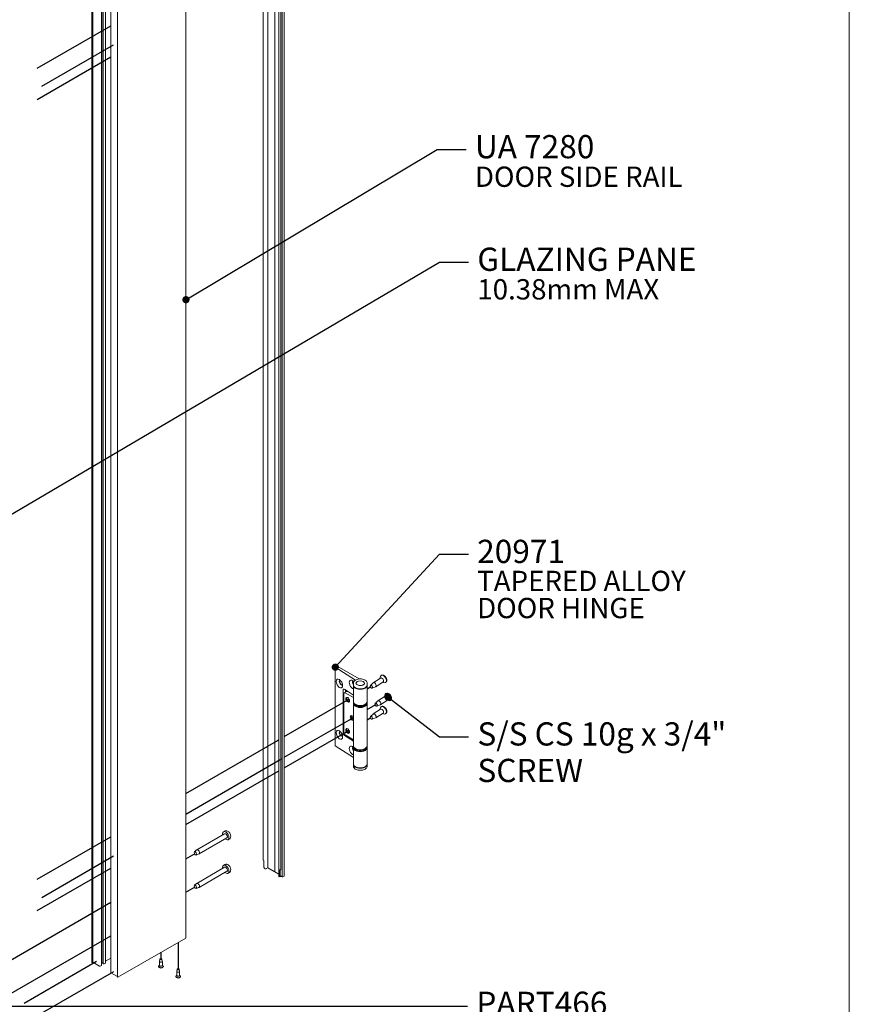
# Model space of a CAD drawing. Units: millimetres. Extents: x 84 to 2436, y 108 to 3480.
# Drawn here: x 1578 to 2436, y 1331 to 2349 of the extents above; entities that cross this region are included whole.
import ezdxf

# ---------------------------------------------------------------- set-up
doc = ezdxf.new("R2010")
doc.units = ezdxf.units.MM
doc.header["$LTSCALE"] = 12
for name, color, linetype, lineweight in [('Border (ISO)', 7, 'Continuous', 70), ('Symbol (ISO)', 7, 'Continuous', 25), ('Tweak Trail (ISO)', 7, 'Continuous', 25), ('Visible (ISO)', 7, 'Continuous', 18)]:
    doc.layers.add(name, color=color, linetype=linetype, lineweight=lineweight)
doc.styles.add('Note Text (ISO)', font='tahoma.ttf')
doc.dimstyles.new('Default - Method 1b (ISO)$7', dxfattribs={"dimscale": 12, "dimtxt": 2.5, "dimasz": 2.5, "dimexe": 3.175, "dimexo": 0, "dimgap": 0.762, "dimtad": 1, "dimtoh": 1, "dimrnd": 1e-08, "dimtxsty": 'Note Text (ISO)', "dimcen": 0.09, "dimdle": 10, "dimclrd": 256, "dimclre": 256, "dimclrt": 256, "dimazin": 2, "dimtfac": 1.4, "dimtmove": 0, "dimatfit": 3, "dimfxl": 1, "dimtolj": 1, "dimlwd": -1, "dimlwe": -1, "dimarcsym": 0})

# ---------------------------------------------------------------- blocks, each defined once
blk = doc.blocks.new('Borders DESIGNER 2 Border')
at = {"layer": 'Border (ISO)', "color": 7, "lineweight": 5}
blk.add_line((203, 290), (203, 9), dxfattribs=at)

msp = doc.modelspace()

# ---------------------------------------------------------------- linework, layer by layer
at = {"layer": 'Tweak Trail (ISO)'}
for p, q in [((1595.9, 2298.4), (1672, 2342.3)), ((1600.7, 2279.8), (1674.9, 2322.6)), ((1595.9, 2266.1), (1672, 2310.1)), ((1937.2, 1657), (1941.2, 1659.3)), ((1851.4, 1607.5), (1914.1, 1643.7)), ((1914.1, 1643.7), (1918.5, 1646.2)), ((1937.2, 1635.6), (1946.1, 1640.7)), ((1851.4, 1586.1), (1918.9, 1625)), ((1918.9, 1625), (1923, 1627.4)), ((1937.2, 1624.8), (1941.2, 1627.1)), ((1851.4, 1575.2), (1914.1, 1611.4)), ((1914.1, 1611.4), (1918.5, 1614)), ((1749.8, 1548.8), (1843.4, 1602.8)), ((1843.4, 1602.8), (1845.6, 1604.1)), ((1749.8, 1527.4), (1847.2, 1583.7)), ((1848.1, 1584.1), (1848.2, 1584.2)), ((1848.2, 1584.2), (1849.5, 1584.9)), ((1749.8, 1516.6), (1843.4, 1570.6)), ((1843.4, 1570.6), (1845.6, 1571.9)), ((1595.9, 1460), (1672, 1503.9)), ((1749.8, 1481.2), (1759.5, 1486.8)), ((1600.7, 1441.3), (1674.9, 1484.2)), ((1595.9, 1427.7), (1672, 1471.6)), ((1749.8, 1446.6), (1759.5, 1452.2)), ((1531.4, 1355.1), (1672, 1436.3)), ((1532.9, 1321.3), (1672, 1401.6)), ((1741.8, 1394.8), (1741.8, 1367)), ((1723.9, 1384.5), (1723.9, 1377.4)), ((1582.5, 1332), (1657.3, 1375.2)), ((1600.4, 1321.6), (1675.2, 1364.8))]:
    msp.add_line(p, q, dxfattribs=at)
at = {"layer": 'Visible (ISO)'}
for p, q in [((1834.5, 3393.6), (1834.5, 1472)), ((1829.8, 3384.5), (1829.8, 1480.1)), ((1841.8, 3389.5), (1841.8, 1467.9)), ((1845.9, 3383.5), (1845.9, 1462.6)), ((1849.3, 3384.9), (1849.3, 1463.3)), ((1851.4, 3384.9), (1851.4, 1463.3)), ((1848.1, 3374.5), (1848.1, 1470.1)), ((1749.8, 3321.1), (1749.8, 1399.5)), ((1652.3, 3295.9), (1652.3, 1374.3)), ((1653.3, 3295.9), (1653.3, 1374.3)), ((1662.4, 3292.8), (1662.4, 1371.1)), ((1663.9, 3295.5), (1663.9, 1373.9)), ((1664.2, 3294.4), (1664.2, 1372.8)), ((1666.6, 3295.1), (1666.6, 1373.5)), ((1672, 3285.2), (1672, 1363.6)), ((1678.9, 3280.6), (1678.9, 1359)), ((1904.3, 1679.3), (1906.2, 1680.3)), ((1906.2, 1680.3), (1929, 1667.1)), ((1904.3, 1679.3), (1904.3, 1597.9)), ((1925.2, 1666), (1904.3, 1679.3)), ((1952.1, 1670.9), (1951.6, 1670.6)), ((1923, 1662.9), (1923, 1661)), ((1923, 1660.6), (1923, 1643.8)), ((1937.2, 1662.9), (1937.2, 1661)), ((1937.2, 1660.6), (1937.2, 1643.8)), ((1940.6, 1660.5), (1943.4, 1663.1)), ((1951.1, 1668.1), (1943.5, 1663.2)), ((1953.7, 1664), (1946.1, 1659.1)), ((1950.7, 1667.8), (1950.8, 1668.9)), ((1953.3, 1663.7), (1954.3, 1663.3)), ((1956.7, 1663.7), (1956.3, 1663.4)), ((1912.5, 1611.1), (1912.5, 1655.6)), ((1913.1, 1652), (1913.1, 1611.6)), ((1915.8, 1654.2), (1913.5, 1652.9)), ((1913.8, 1656.4), (1923, 1650.5)), ((1914.5, 1652.8), (1923, 1647.9)), ((1914.7, 1655.8), (1914.7, 1653.6)), ((1918.9, 1653.1), (1916.9, 1654.2)), ((1925.4, 1657.9), (1925.1, 1658)), ((1934.9, 1657.9), (1935.2, 1658)), ((1942.5, 1657.6), (1946, 1659.1)), ((1956, 1649.4), (1948.4, 1644.6)), ((1955.5, 1649.1), (1955.6, 1650.3)), ((1956.9, 1652.3), (1956.5, 1652)), ((1923, 1643.4), (1923, 1643.1)), ((1923, 1642.4), (1923, 1642.1)), ((1923, 1641.7), (1923, 1598.1)), ((1925.4, 1639), (1925.1, 1639.1)), ((1934.9, 1639), (1935.2, 1639.1)), ((1937.2, 1643.4), (1937.2, 1643.1)), ((1937.2, 1642.4), (1937.2, 1642.1)), ((1937.2, 1641.7), (1937.2, 1598.1)), ((1945.5, 1641.9), (1948.2, 1644.5)), ((1947.3, 1639), (1950.8, 1640.4)), ((1958.6, 1645.4), (1951, 1640.5)), ((1958.1, 1645.1), (1959.2, 1644.7)), ((1961.6, 1645), (1961.1, 1644.7)), ((1940.6, 1628.2), (1943.4, 1630.8)), ((1951.1, 1635.8), (1943.5, 1630.9)), ((1953.7, 1631.7), (1946.1, 1626.9)), ((1950.7, 1635.5), (1950.8, 1636.6)), ((1952.1, 1638.7), (1951.6, 1638.4)), ((1953.3, 1631.5), (1954.3, 1631)), ((1956.7, 1631.4), (1956.3, 1631.1)), ((1942.5, 1625.4), (1946, 1626.8)), ((1923, 1602.8), (1913.8, 1608.7)), ((1923, 1604.2), (1914.5, 1609.2)), ((1923, 1585.9), (1904.3, 1597.9)), ((1923, 1597.8), (1923, 1597.4)), ((1923, 1596.7), (1923, 1596.4)), ((1923, 1596), (1923, 1579.2)), ((1925.4, 1593.3), (1925.1, 1593.5)), ((1934.9, 1593.3), (1935.2, 1593.5)), ((1937.2, 1597.8), (1937.2, 1597.4)), ((1937.2, 1596.7), (1937.2, 1596.4)), ((1937.2, 1596), (1937.2, 1579.2)), ((1923, 1578.9), (1923, 1576.9)), ((1937.2, 1578.9), (1937.2, 1576.9)), ((1789.8, 1507.1), (1760.9, 1490.4)), ((1790, 1509.9), (1788.6, 1509.1)), ((1792.2, 1502.9), (1763.4, 1486.2)), ((1794.7, 1501.7), (1793.3, 1500.9)), ((1758.5, 1488.4), (1760.8, 1490.3)), ((1760.4, 1485.1), (1763.2, 1486.2)), ((1830.5, 1479.1), (1830.5, 1472.4)), ((1789.8, 1472.4), (1760.9, 1455.8)), ((1792.2, 1468.3), (1763.4, 1451.6)), ((1790, 1475.2), (1788.6, 1474.4)), ((1794.7, 1467), (1793.3, 1466.2)), ((1832.8, 1471), (1834.5, 1472)), ((1834.5, 1472), (1841.1, 1468.2)), ((1841.4, 1468.1), (1841.8, 1468.1)), ((1841.9, 1467.7), (1845.9, 1465.4)), ((1846.7, 1463), (1846.7, 1469.8)), ((1847.4, 1469.8), (1847.4, 1463.4)), ((1758.5, 1453.8), (1760.8, 1455.7)), ((1848.7, 1463), (1849.3, 1463.3)), ((1849.3, 1463.3), (1849.4, 1462.8)), ((1850.1, 1462.5), (1851.3, 1463.2)), ((1760.4, 1450.5), (1763.2, 1451.6)), ((1679.5, 1358.8), (1749.7, 1399.3)), ((1653, 1374.1), (1653.3, 1374.3)), ((1653.3, 1374.3), (1660.5, 1370.1)), ((1666.6, 1375.5), (1672, 1378.6)), ((1722.8, 1377.4), (1722.5, 1375.1)), ((1722.5, 1371), (1722.5, 1375)), ((1725, 1377.4), (1725.3, 1375.1)), ((1725.4, 1371), (1725.4, 1375)), ((1660.9, 1370.1), (1662.3, 1370.9)), ((1662.4, 1373.1), (1663.9, 1373.9)), ((1663.9, 1373.9), (1664.2, 1373.7)), ((1664.4, 1372.6), (1664.4, 1372.6)), ((1665.1, 1372.6), (1666.5, 1373.4)), ((1721.5, 1369.6), (1721.5, 1370)), ((1722.5, 1371.2), (1722, 1370.8)), ((1725.4, 1371.2), (1725.9, 1370.8)), ((1726.4, 1369.6), (1726.4, 1370)), ((1740.7, 1367.1), (1740.4, 1364.8)), ((1740.4, 1360.7), (1740.4, 1364.7)), ((1742.9, 1367.1), (1743.2, 1364.8)), ((1743.2, 1360.7), (1743.2, 1364.7)), ((1672.1, 1363.4), (1678.9, 1359.5)), ((1739.4, 1359.3), (1739.4, 1359.7)), ((1740.4, 1360.9), (1739.9, 1360.5)), ((1743.2, 1360.9), (1743.8, 1360.5)), ((1744.2, 1359.3), (1744.2, 1359.7))]:
    msp.add_line(p, q, dxfattribs=at)
for centre, major_axis, ratio, start_param, end_param in [((1954, 1667), (2.33, -3.64), 0.606382, 5.588844, 10.119119), ((1954.4, 1667.3), (2.33, -3.64), 0.606382, 0, 3.141593), ((1910.2, 1663.3), (-1.25, 2.39), 0.546779, 6.000456, 9.707507), ((1910.6, 1663.5), (-1.35, 2.34), 0.577349, 0.092264, 2.944576), ((1922.1, 1661.3), (-2.31, 4.43), 0.546779, 5.125737, 8.944587), ((1923.8, 1662.2), (-1.25, 2.39), 0.546779, 6.000456, 8.218255), ((1930.1, 1660.6), (7.13, 0), 0.57735, 3.101885, 6.322893), ((1924.9, 1662.8), (-1.35, 2.34), 0.577349, 0.482055, 0.972404), ((1930.1, 1661), (7.13, 0), 0.57735, 3.141593, 6.283185), ((1930.1, 1662.4), (-4.53, 0), 0.57735, 3.240037, 6.184741), ((1944.8, 1661.2), (1.3, -2.03), 0.606382, 6.171405, 9.536558), ((1952.4, 1666), (1.3, -2.03), 0.606382, 0, 3.141593), ((1913.8, 1654.7), (-0.93, 1.77), 0.546814, 5.521073, 7.09187), ((1914.5, 1651.2), (-1, 1.73), 0.57735, 5.497787, 7.068583), ((1916.9, 1652.5), (1.08, -1.68), 0.606337, 2.327565, 3.112964), ((1930.1, 1660.6), (-6.73, 0), 0.57735, 0.785398, 2.356194), ((1958.8, 1648.4), (2.33, -3.64), 0.606382, 5.588844, 10.119119), ((1957.3, 1647.4), (1.3, -2.03), 0.606382, 0, 3.141593), ((1959.2, 1648.6), (2.33, -3.64), 0.606382, 0, 3.141593), ((1917.9, 1646.1), (1.46, -2.27), 0.606382, 3.431916, 5.942487), ((1919.5, 1647.1), (2.7, -4.21), 0.606382, 4.236299, 5.188479), ((1930.1, 1643.4), (7.13, 0), 0.57735, 3.101885, 6.322893), ((1930.1, 1641.7), (-7.13, 0), 0.57735, 6.243478, 9.464486), ((1930.1, 1643.8), (-7.12, 0), 0.57735, 0, 3.141593), ((1930.1, 1642.1), (7.12, 0), 0.57735, 3.141593, 6.283185), ((1930.1, 1641.7), (-6.72, 0), 0.57735, 0.785398, 2.356194), ((1949.7, 1642.5), (1.3, -2.03), 0.606382, 6.171405, 9.536558), ((1954, 1634.7), (2.33, -3.64), 0.606382, 5.588844, 10.119119), ((1954.4, 1635), (2.33, -3.64), 0.606382, 0, 3.141593), ((1921.7, 1626.8), (1.35, -2.34), 0.577349, 1.608098, 6.243215), ((1922.8, 1627.5), (-1.46, 2.27), 0.606382, 0.379582, 2.447764), ((1924.3, 1628.5), (2.7, -4.21), 0.606382, 4.236299, 5.112166), ((1944.8, 1628.9), (1.3, -2.03), 0.606382, 6.171405, 9.536558), ((1952.4, 1633.8), (1.3, -2.03), 0.606382, 0, 3.141593), ((1910.2, 1610.3), (-1.25, 2.39), 0.546779, 6.000456, 9.707507), ((1910.6, 1610.5), (-1.35, 2.34), 0.577349, 0.092264, 2.944576), ((1913.8, 1610.3), (0.93, -1.77), 0.546814, 3.950277, 5.521073), ((1914.5, 1610.8), (-1, 1.73), 0.57735, 0.785398, 2.356194), ((1917.9, 1613.9), (1.46, -2.27), 0.606382, 3.431916, 5.942487), ((1919.5, 1614.9), (2.7, -4.21), 0.606382, 4.236299, 5.188479), ((1922.1, 1593.1), (-2.31, 4.43), 0.546779, 5.241621, 8.944587), ((1923.8, 1594), (-1.25, 2.39), 0.546779, 6.000456, 8.217504), ((1930.1, 1597.8), (7.13, 0), 0.57735, 3.101885, 6.322893), ((1930.1, 1596), (7.13, 0), 0.57735, 3.101885, 6.322893), ((1930.1, 1598.1), (7.13, 0), 0.57735, 3.141593, 6.283185), ((1930.1, 1596.4), (7.13, 0), 0.57735, 3.141593, 6.283185), ((1930.1, 1596), (-6.73, 0), 0.57735, 0.785398, 2.356194), ((1930.1, 1578.9), (7.13, 0), 0.57735, 3.101885, 6.322893), ((1930.1, 1579.2), (7.13, 0), 0.57735, 3.141593, 6.283185), ((1791, 1505), (2.37, -4.1), 0.57735, 5.246857, 10.461106), ((1791, 1505), (1.21, -2.09), 0.57735, 0, 3.141593), ((1762.2, 1488.3), (1.21, -2.09), 0.57735, 6.181302, 9.526661), ((1791, 1470.3), (2.37, -4.1), 0.57735, 5.246857, 10.461106), ((1791, 1470.3), (1.21, -2.09), 0.57735, 0, 3.141593), ((1841.4, 1468.4), (0.4, 0), 0.57735, 3.926991, 4.712389), ((1842.2, 1467.9), (-0.4, 0), 0.57735, 0, 0.785398), ((1762.2, 1453.7), (1.21, -2.09), 0.57735, 6.181302, 9.526661), ((1847.9, 1462.8), (-1.25, 0), 0.57735, 5.08627, 5.909304), ((1847.9, 1461.3), (-3, 0), 0.57735, 4.431449, 5.086649), ((1847.9, 1461.3), (-3, 0), 0.57735, 3.961523, 4.177427), ((1851.2, 1463.3), (0.2, 0), 0.57735, 5.497787, 6.283185), ((1749.4, 1399.5), (0.4, 0), 0.57735, 5.497787, 6.283185), ((1652.7, 1374.3), (-0.375, 0), 0.57735, 0, 2.356194), ((1723.9, 1375), (-1.42, 0), 0.57735, 6.204185, 9.503778), ((1660.7, 1370.3), (0.3, 0), 0.57735, 3.926991, 5.497787), ((1661.9, 1371.1), (0.49, 0), 0.57735, 5.497787, 6.283185), ((1664.7, 1372.8), (-0.49, 0), 0.57735, 0, 0.785398), ((1664.7, 1372.8), (0.49, 0), 0.57735, 3.926991, 5.497787), ((1666.3, 1373.5), (0.3, 0), 0.57735, 5.497787, 6.283185), ((1723.9, 1370), (-2.43, 0), 0.57735, 5.647992, 10.059971), ((1723.9, 1369.6), (-2.43, 0), 0.57735, 0, 3.141593), ((1723.9, 1371), (-1.42, 0), 0.57735, 0, 3.141593), ((1741.8, 1364.7), (-1.42, 0), 0.57735, 6.204185, 9.503778), ((1672.3, 1363.6), (-0.3, 0), 0.57735, 0, 0.785398), ((1679.2, 1359), (-0.375, 0), 0.57735, 0, 2.356194), ((1741.8, 1359.7), (-2.43, 0), 0.57735, 5.647992, 10.059971), ((1741.8, 1359.3), (-2.43, 0), 0.57735, 0, 3.141593), ((1741.8, 1360.7), (-1.42, 0), 0.57735, 0, 3.141593)]:
    msp.add_ellipse(centre, major_axis=major_axis, ratio=ratio, start_param=start_param, end_param=end_param, dxfattribs=at)
for centre, major_axis, ratio in [((1908.5, 1662.4), (2.31, -4.43), 0.546779), ((1941.6, 1659.1), (-0.92, 1.44), 0.606382), ((1917.1, 1645.6), (1.35, -2.34), 0.577349), ((1946.5, 1640.5), (-0.92, 1.44), 0.606382), ((1941.6, 1626.9), (-0.92, 1.44), 0.606382), ((1908.5, 1609.4), (2.31, -4.43), 0.546779), ((1917.1, 1613.3), (1.35, -2.34), 0.577349), ((1759.5, 1486.8), (0.94, -1.63), 0.57735), ((1759.5, 1452.2), (0.94, -1.63), 0.57735), ((1723.9, 1377.4), (1.1, 0), 0.57735), ((1741.8, 1367), (1.1, 0), 0.57735)]:
    msp.add_ellipse(centre, major_axis=major_axis, ratio=ratio, dxfattribs=at)
for points, knots in [([(1923, 1662.9), (1923, 1663.3), (1923.1, 1663.8), (1923.5, 1664.6), (1923.9, 1665), (1924.7, 1665.7), (1925.3, 1666.1), (1926.5, 1666.6), (1927.2, 1666.8), (1928.7, 1667.1), (1929.4, 1667.2), (1930.9, 1667.2), (1931.7, 1667.1), (1933.1, 1666.8), (1933.8, 1666.6), (1935, 1666), (1935.6, 1665.7), (1936.5, 1664.9), (1936.8, 1664.5), (1937.2, 1663.6), (1937.2, 1663.3), (1937.2, 1662.9)], [2.304554, 2.304554, 2.304554, 2.304554, 2.593156, 2.593156, 2.899527, 2.899527, 3.226065, 3.226065, 3.555512, 3.555512, 3.883406, 3.883406, 4.210608, 4.210608, 4.538567, 4.538567, 4.868056, 4.868056, 5.194043, 5.194043, 5.446147, 5.446147, 5.446147, 5.446147]), ([(1934.6, 1662.9), (1934.6, 1662.6), (1934.6, 1662.3), (1934.2, 1661.8), (1933.9, 1661.6), (1933.3, 1661.2), (1933, 1661), (1932.2, 1660.7), (1931.7, 1660.6), (1930.8, 1660.4), (1930.3, 1660.4), (1929.3, 1660.5), (1928.9, 1660.5), (1928, 1660.7), (1927.6, 1660.9), (1926.8, 1661.2), (1926.5, 1661.4), (1926, 1661.8), (1925.9, 1662.1), (1925.6, 1662.5), (1925.6, 1662.7), (1925.6, 1662.9)], [5.446147, 5.446147, 5.446147, 5.446147, 5.837897, 5.837897, 6.15899, 6.15899, 6.464165, 6.464165, 6.770924, 6.770924, 7.080045, 7.080045, 7.389763, 7.389763, 7.698078, 7.698078, 8.003706, 8.003706, 8.311087, 8.311087, 8.587739, 8.587739, 8.587739, 8.587739]), ([(1937.2, 1643.1), (1937.2, 1642.6), (1937.1, 1642.2), (1936.7, 1641.4), (1936.4, 1641), (1935.5, 1640.2), (1935, 1639.9), (1933.7, 1639.3), (1933, 1639.1), (1931.6, 1638.9), (1930.8, 1638.8), (1929.3, 1638.8), (1928.5, 1638.9), (1927.1, 1639.2), (1926.4, 1639.4), (1925.2, 1639.9), (1924.7, 1640.3), (1923.8, 1641), (1923.5, 1641.5), (1923.1, 1642.3), (1923, 1642.7), (1923, 1643.1)], [5.446147, 5.446147, 5.446147, 5.446147, 5.734749, 5.734749, 6.04112, 6.04112, 6.367658, 6.367658, 6.697105, 6.697105, 7.024999, 7.024999, 7.3522, 7.3522, 7.68016, 7.68016, 8.009648, 8.009648, 8.335635, 8.335635, 8.587739, 8.587739, 8.587739, 8.587739]), ([(1937.2, 1597.4), (1937.2, 1597), (1937.1, 1596.5), (1936.7, 1595.7), (1936.4, 1595.3), (1935.5, 1594.5), (1935, 1594.2), (1933.7, 1593.7), (1933, 1593.5), (1931.6, 1593.2), (1930.8, 1593.1), (1929.3, 1593.1), (1928.5, 1593.2), (1927.1, 1593.5), (1926.4, 1593.7), (1925.2, 1594.2), (1924.7, 1594.6), (1923.8, 1595.4), (1923.5, 1595.8), (1923.1, 1596.6), (1923, 1597), (1923, 1597.4)], [5.497787, 5.497787, 5.497787, 5.497787, 5.78639, 5.78639, 6.09276, 6.09276, 6.419299, 6.419299, 6.748745, 6.748745, 7.076639, 7.076639, 7.403841, 7.403841, 7.7318, 7.7318, 8.061289, 8.061289, 8.387276, 8.387276, 8.63938, 8.63938, 8.63938, 8.63938]), ([(1937.2, 1576.9), (1937.2, 1576.5), (1937.1, 1576.1), (1936.7, 1575.2), (1936.4, 1574.8), (1935.5, 1574.1), (1935, 1573.8), (1933.7, 1573.2), (1933, 1573), (1931.6, 1572.7), (1930.8, 1572.7), (1929.3, 1572.7), (1928.5, 1572.7), (1927.1, 1573), (1926.4, 1573.2), (1925.2, 1573.8), (1924.7, 1574.1), (1923.8, 1574.9), (1923.5, 1575.3), (1923.1, 1576.2), (1923, 1576.6), (1923, 1576.9)], [5.446147, 5.446147, 5.446147, 5.446147, 5.734749, 5.734749, 6.04112, 6.04112, 6.367658, 6.367658, 6.697105, 6.697105, 7.024999, 7.024999, 7.3522, 7.3522, 7.68016, 7.68016, 8.009648, 8.009648, 8.335635, 8.335635, 8.587739, 8.587739, 8.587739, 8.587739]), ([(1794.7, 1501.7), (1795, 1501.8), (1795.2, 1502), (1795.6, 1502.5), (1795.8, 1502.8), (1796, 1503.5), (1796.1, 1503.9), (1796.1, 1504.7), (1796.1, 1505.2), (1795.9, 1506.2), (1795.7, 1506.6), (1795.2, 1507.6), (1794.9, 1508), (1794.3, 1508.8), (1793.9, 1509.1), (1793.1, 1509.7), (1792.7, 1509.9), (1791.8, 1510.2), (1791.4, 1510.3), (1790.6, 1510.1), (1790.3, 1510), (1790, 1509.9)], [0.785398, 0.785398, 0.785398, 0.785398, 0.998543, 0.998543, 1.231237, 1.231237, 1.521879, 1.521879, 1.882629, 1.882629, 2.260547, 2.260547, 2.632921, 2.632921, 3.007589, 3.007589, 3.384195, 3.384195, 3.702665, 3.702665, 3.926991, 3.926991, 3.926991, 3.926991]), ([(1829.8, 1480.1), (1829.8, 1480), (1829.8, 1480), (1829.8, 1479.9), (1829.9, 1479.8), (1829.9, 1479.8), (1829.9, 1479.8), (1829.9, 1479.7)], [0.20171431, 0.20171431, 0.20171431, 0.20171431, 0.22395756, 0.22395756, 0.23897344, 0.23897344, 0.24333612, 0.24333612, 0.24333612, 0.24333612]), ([(1794.7, 1467), (1795, 1467.2), (1795.2, 1467.4), (1795.6, 1467.9), (1795.8, 1468.2), (1796, 1468.9), (1796.1, 1469.3), (1796.1, 1470.1), (1796.1, 1470.6), (1795.9, 1471.5), (1795.7, 1472), (1795.2, 1472.9), (1794.9, 1473.4), (1794.3, 1474.1), (1793.9, 1474.5), (1793.1, 1475.1), (1792.7, 1475.3), (1791.8, 1475.6), (1791.4, 1475.6), (1790.6, 1475.5), (1790.3, 1475.4), (1790, 1475.2)], [0.785398, 0.785398, 0.785398, 0.785398, 0.998543, 0.998543, 1.231237, 1.231237, 1.521879, 1.521879, 1.882629, 1.882629, 2.260547, 2.260547, 2.632921, 2.632921, 3.007589, 3.007589, 3.384195, 3.384195, 3.702665, 3.702665, 3.926991, 3.926991, 3.926991, 3.926991]), ([(1832.1, 1470.8), (1832.1, 1470.8), (1832, 1470.8), (1832, 1470.8), (1831.9, 1470.8), (1831.8, 1470.8), (1831.6, 1470.8), (1831.4, 1470.9), (1831.3, 1471.1), (1831.2, 1471.2), (1831.1, 1471.3), (1831.1, 1471.3)], [0.1607561, 0.1607561, 0.1607561, 0.1607561, 0.1697195, 0.1697195, 0.1852998, 0.1852998, 0.2224311, 0.2224311, 0.2653547, 0.2653547, 0.2844987, 0.2844987, 0.2844987, 0.2844987]), ([(1847.2, 1469.7), (1847.3, 1469.7), (1847.3, 1469.7), (1847.3, 1469.7), (1847.4, 1469.7), (1847.5, 1469.8), (1847.6, 1469.8), (1847.7, 1469.9), (1847.8, 1469.9), (1847.9, 1470), (1847.9, 1470), (1848, 1470), (1848, 1470), (1848, 1470), (1848.1, 1470.1), (1848.1, 1470.1), (1848.1, 1470.1), (1848.1, 1470.1), (1848.1, 1470.1)], [-0.0830582, -0.0830582, -0.0830582, -0.0830582, -0.0786955, -0.0786955, -0.0636796, -0.0636796, -0.0336478, -0.0336478, -0.0168239, -0.0168239, 0, 0, 0, 0.0168239, 0.0168239, 0.0336478, 0.0336478, 0.0414363, 0.0414363, 0.0414363, 0.0414363]), ([(1846.1, 1462.7), (1846, 1462.7), (1846, 1462.6), (1845.9, 1462.6), (1845.9, 1462.6), (1845.9, 1462.6), (1845.9, 1462.6), (1845.9, 1462.6)], [0.02377959, 0.02377959, 0.02377959, 0.02377959, 0.04292362, 0.04292362, 0.08584724, 0.08584724, 0.09202806, 0.09202806, 0.09202806, 0.09202806]), ([(1849.9, 1462.6), (1849.9, 1462.6), (1849.9, 1462.6), (1849.8, 1462.6), (1849.8, 1462.7), (1849.8, 1462.7), (1849.7, 1462.7), (1849.7, 1462.7), (1849.7, 1462.7), (1849.6, 1462.8), (1849.6, 1462.8), (1849.6, 1462.8), (1849.6, 1462.8), (1849.5, 1462.8), (1849.5, 1462.8), (1849.5, 1462.8)], [0.07572584, 0.07572584, 0.07572584, 0.07572584, 0.07676588, 0.07676588, 0.0871899, 0.0871899, 0.09761391, 0.09761391, 0.10467774, 0.10467774, 0.11174158, 0.11174158, 0.11880541, 0.11880541, 0.12509472, 0.12509472, 0.12509472, 0.12509472])]:
    msp.add_open_spline(points, degree=3, knots=knots, dxfattribs=at)
for points in [[(1923, 1642.4), (1923, 1642.5), (1923, 1642.6), (1923, 1642.8)], [(1937.2, 1642.8), (1937.2, 1642.6), (1937.2, 1642.5), (1937.2, 1642.4)], [(1923, 1596.7), (1923, 1596.8), (1923, 1597), (1923, 1597.1)], [(1937.2, 1597.1), (1937.2, 1597), (1937.2, 1596.8), (1937.2, 1596.7)]]:
    msp.add_open_spline(points, degree=3, dxfattribs=at)
for points, weights in [([(1829.9, 1479.7), (1830.1, 1479.6), (1830.5, 1479.1)], [1.5346671347, 1.34812981079, 1]), ([(1830.5, 1472.4), (1830.7, 1472), (1831.1, 1471.3)], [1, 1.0641302517, 1.05034456523]), ([(1832.1, 1470.8), (1832.4, 1471), (1832.8, 1471)], [1.04407577016, 1.03753800555, 1]), ([(1846.7, 1469.8), (1847.1, 1469.8), (1847.2, 1469.7)], [1, 1.34812981078, 1.53466713469]), ([(1846.1, 1462.7), (1846.5, 1462.9), (1846.7, 1463)], [1.05034456522, 1.06413025169, 1]), ([(1846.8, 1462.9), (1846.6, 1462.9), (1846.4, 1462.9)], [1, 1.01993263803, 1.03112445476]), ([(1847.4, 1463.4), (1847.3, 1463.4), (1847.2, 1463.3)], [1, 1.02509519204, 1.03825925725]), ([(1847.2, 1463.3), (1847.7, 1463.4), (1848.7, 1463)], [1.49139373732, 1.38272525807, 1]), ([(1849.4, 1462.8), (1849.5, 1462.8), (1849.5, 1462.8)], [1, 1.05649949315, 1.10106633543]), ([(1849.9, 1462.6), (1850, 1462.6), (1850.1, 1462.5)], [1.02016509381, 1.01141760283, 1])]:
    msp.add_rational_spline(points, weights, degree=2, dxfattribs=at)

# ---------------------------------------------------------------- block references
at = {"xscale": 12, "yscale": 12, "zscale": 12}
msp.add_blockref('Borders DESIGNER 2 Border', (0, 0), dxfattribs=at)

# ---------------------------------------------------------------- texts
at = {"layer": 'Symbol (ISO)', "attachment_point": 1, "style": 'Note Text (ISO)'}
for s, insert, char_height, width, line_spacing_factor in [('{\\fArial|b1|i0|c0|p34;\\H0.8x;UA 7280\\P\\fArial|b0|i0|c0|p34;\\H0.875x;DOOR SIDE RAIL\\H1.18143x; }', (2048.7, 2229.4), 30, 238.043, 0.814236), ('{\\fArial|b1|i0|c0|p34;\\H0.8x;GLAZING PANE\\P\\fArial|b0|i0|c0|p34;\\H0.875x;10.38mm MAX\\H1.17313x; }', (2051.2, 2113), 30, 253.39, 0.814236), ('{\\fArial|b1|i0|c0|p34;\\H0.8x;20971\\P\\fArial|b0|i0|c0|p34;\\H0.875x;TAPERED ALLOY \\H1.20888x; \\H0.82721x;\\PDOOR HINGE\\H1.12483x; }', (2051, 1811), 30, 249.503, 0.800544), ('\\fArial|b1|i0;\\H24.0000;S/S CS \\fArial|b0|i0;\\H24.0000;10g x 3/4" \\PSCREW', (2051.3, 1622.3), 24, 278.396, 0.944221), ('{\\fArial|b1|i0|c0|p34;\\H0.8x;PART466\\P\\fArial|b0|i0|c0|p34;\\H0.875x;BUTTERFLY WEDGE\\H1.18074x; }', (2050.2, 1343.8), 30, 290.207, 0.814236)]:
    msp.add_mtext(s, dxfattribs=dict(at, insert=insert, char_height=char_height, width=width, line_spacing_factor=line_spacing_factor))

# ---------------------------------------------------------------- leaders
at = {"layer": 'Symbol (ISO)', "annotation_type": 0, "has_hookline": 1, "hookline_direction": 0}
for points, text_width in [([(1749.8, 2059.2), (2009.6, 2214.4), (2039.6, 2214.4)], 234.7), ([(1534.9, 1817.3), (2012.1, 2098), (2042.1, 2098)], 250.1), ([(1904.3, 1679.3), (2011.9, 1796), (2041.9, 1796)], 240.4), ([(1958.8, 1648.4), (2012.1, 1607.3), (2042.1, 1607.3)], 266.3), ([(1517.6, 1328.8), (2041, 1328.8)], 286.4)]:
    msp.add_leader(points, dimstyle='Default - Method 1b (ISO)$7', override={"dimasz": 2.5, "dimtad": 0, "dimldrblk": 'DotSmall'}, dxfattribs=dict(at, text_width=text_width))

doc.saveas('drawing.dxf')
